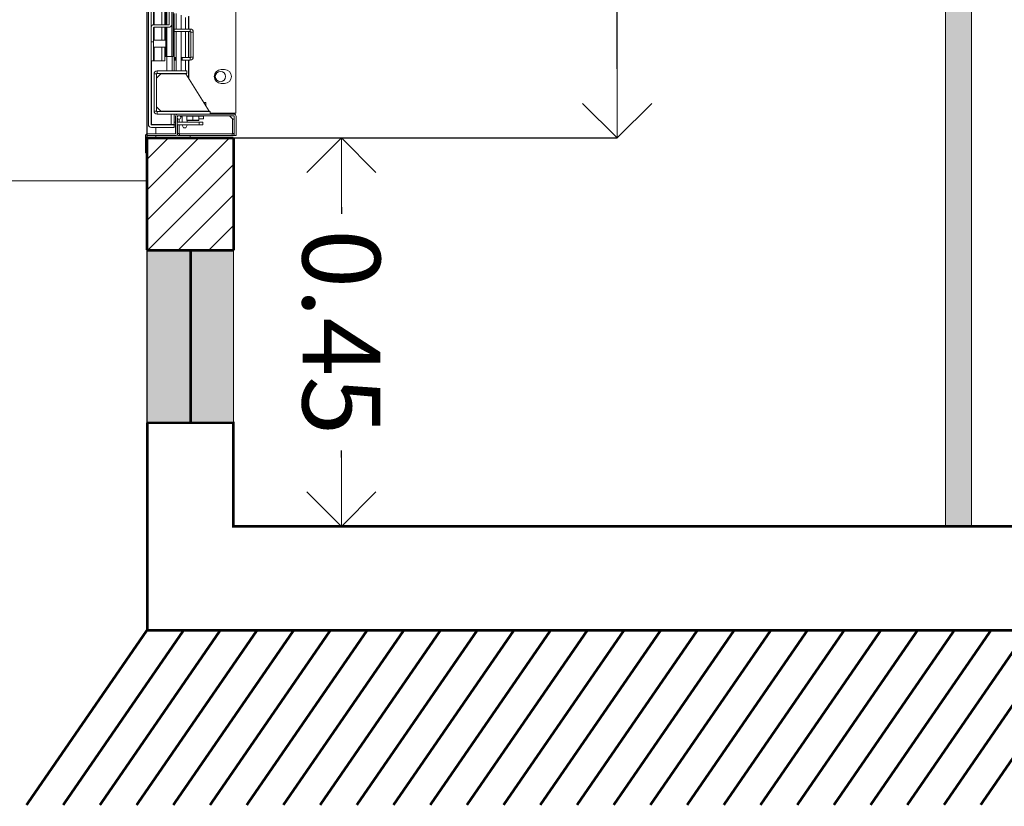
# Model space of a CAD drawing. Extents: x -137 to -27, y -66 to -18.
# Drawn here: x -135 to -134, y -29 to -28 of the extents above; entities that cross this region are included whole.
import ezdxf

# ---------------------------------------------------------------- set-up
doc = ezdxf.new("R2010")
doc.units = 0
doc.header["$MEASUREMENT"] = 0
doc.header["$PDMODE"] = 3
doc.linetypes.add('CONTINOUS', pattern=[0])
doc.layers.get('0').update_dxf_attribs({"linetype": 'CONTINUOUS', "lineweight": 20})
doc.layers.get('DEFPOINTS').update_dxf_attribs({"linetype": 'CONTINUOUS', "lineweight": 20})
for name, color, linetype, lineweight in [('PARETI', 7, 'CONTINUOUS', 53), ('PROIEZIONE', 9, 'CONTINUOUS', 20), ('PROIEZIONI', 7, 'CONTINUOUS', 20)]:
    doc.layers.add(name, color=color, linetype=linetype, lineweight=lineweight)
doc.styles.add('STYLE1', font='txt', dxfattribs={"height": 0.09})
doc.dimstyles.get("Standard").update_dxf_attribs({"dimtxt": 0.09, "dimasz": 0.08, "dimexe": 0, "dimexo": 0, "dimgap": 0, "dimtad": 0, "dimzin": 1, "dimdsep": 46, "dimtxsty": 'STYLE1', "dimblk": 'OPEN90', "dimcen": 0.09, "dimclrd": 8, "dimclre": 8, "dimclrt": 7, "dimadec": 0, "dimazin": 0, "dimtfac": 1, "dimtmove": 2, "dimatfit": 3, "dimfxl": 1, "dimtolj": 1, "dimtzin": 0, "dimarcsym": 0})

# ---------------------------------------------------------------- blocks, each defined once
blk = doc.blocks.new('A$C6EF44200')
h = blk.add_hatch(color=30)
h.dxf.hatch_style = 1
h.paths.add_polyline_path([(201.4, 100), (1.5, 100), (1.5, 19.1), (201.4, 19.1)])
h.paths.add_polyline_path([(201.4, 19.1), (1.5, 19.1), (1.5, 0), (201.4, 0)])
at = {"color": 7, "const_width": 3}
blk.add_lwpolyline([(201.1, 50.6), (1.7, 50.6)], dxfattribs=at)
at = {"layer": 'PROIEZIONI', "color": 7}
for p, q in [((1.5, 100), (201.4, 100)), ((1.5, 100), (201.4, 100)), ((1.5, 0), (201.4, 0))]:
    blk.add_line(p, q, dxfattribs=at)
at = {"layer": 'PROIEZIONI', "color": 7, "const_width": 3}
for points in [[(1.5, 100), (1.5, 0)], [(201.4, 100), (201.4, 0)]]:
    blk.add_lwpolyline(points, dxfattribs=at)
blk = doc.blocks.new('A$C6C202BE8')
at = {"color": 7, "linetype": 'Continuous', "lineweight": 15}
for p, q in [((98.5, 33), (98.5, 1600.6)), ((101.5, 33), (101.5, 1600.6)), ((0.1, 1587.6), (0.1, 46)), ((0.2, 1587.6), (0.2, 46)), ((103, 770.8), (103, 22)), ((73, 111.5), (73, 231.4)), ((74.4, 111.5), (74.4, 231.4)), ((74.5, 149), (74.5, 207.9)), ((77.5, 149), (77.5, 207.9)), ((80.5, 148.5), (80.5, 208.4)), ((81.5, 148.5), (81.5, 208.4)), ((82.5, 148.5), (82.5, 208.4)), ((95.5, 148.4), (95.5, 208.5)), ((69.5, 161.5), (69.5, 143.5)), ((71.5, 161.5), (71.5, 95)), ((55, 158), (55, 143.5)), ((63.5, 159.5), (63.5, 143.5)), ((95, 148.5), (78, 148.5)), ((52.5, 140), (49.5, 140)), ((49.5, 140), (49.5, 111)), ((52.5, 140), (52.5, 111)), ((53, 140.5), (53, 143.5)), ((71.5, 143.5), (53, 143.5)), ((71.5, 140.5), (53, 140.5)), ((55, 140.5), (55, 110.5)), ((63.5, 140.5), (63.5, 95)), ((69.5, 140.5), (69.5, 95)), ((95, 145.5), (78, 145.5)), ((80.5, 111.5), (80.5, 145.5)), ((81.5, 130.5), (81.5, 145.5)), ((82.5, 130.5), (82.5, 145.5)), ((95.5, 128.5), (95.5, 145)), ((98.5, 128.5), (98.5, 145)), ((95.5, 130.5), (81.5, 130.5)), ((81.5, 122.5), (81.5, 130.5)), ((98.5, 128.5), (95.5, 128.5)), ((95.5, 106.5), (95.5, 128.5)), ((81.5, 122.5), (95.5, 122.5)), ((81.5, 111.5), (81.5, 122.5)), ((82.5, 111.5), (82.5, 122.5)), ((82.5, 106.5), (82.5, 122.5)), ((52.5, 111), (49.5, 111)), ((53, 110.5), (53, 107.5)), ((53, 110.5), (62.5, 110.5)), ((53, 107.5), (62.5, 107.5)), ((55, 107.5), (55, 86.7)), ((62.5, 110.5), (62.5, 107.5)), ((62.5, 110.5), (63.5, 110.5)), ((62.5, 107.5), (63.5, 107.5)), ((69.5, 110.5), (70.5, 110.5)), ((69.5, 107.5), (70.5, 107.5)), ((70.5, 110.5), (70.5, 107.5)), ((70.5, 110.5), (71.5, 110.5)), ((70.5, 107.5), (71.5, 107.5)), ((73, 111.5), (74.4, 111.5)), ((74, 111.5), (74, 95)), ((74.4, 111.5), (80.1, 111.5)), ((80, 111.5), (80, 95)), ((80.1, 111.5), (80.5, 111.5)), ((80.5, 111.5), (81.5, 111.5)), ((81.5, 111.5), (82.5, 111.5)), ((82.5, 106.5), (86, 106.5)), ((86, 106.5), (95, 106.5)), ((95, 106.5), (95.5, 106.5)), ((95.5, 106.5), (98.5, 106.5)), ((13.2, 96.5), (17.2, 96.5)), ((58, 91.5), (31, 48.5)), ((57, 92), (57, 95)), ((57, 95), (91.5, 95)), ((57, 92), (91.5, 92)), ((87, 91.5), (58, 91.5)), ((63.5, 92), (63.5, 91.5)), ((69.5, 92), (69.5, 91.5)), ((71.5, 92), (71.5, 91.5)), ((74, 92), (74, 91.5)), ((80, 92), (80, 91.5)), ((92, 86.5), (87, 91.5)), ((91.5, 92), (91.5, 95)), ((92, 91.5), (95, 91.5)), ((92, 91.5), (92, 48.5)), ((95, 91.5), (95, 48.5)), ((17.2, 80.5), (13.2, 80.5)), ((92, 53.5), (92, 86.5)), ((35, 58.5), (35, 54.9)), ((35, 58.5), (37.3, 58.5)), ((0.2, 46), (0.1, 46)), ((0.2, 46), (30, 46)), ((91.5, 48), (30, 48)), ((30, 48), (30, 45)), ((31, 48.5), (87, 48.5)), ((39.8, 48.5), (39.8, 48)), ((50.3, 48), (50.3, 48.5)), ((55, 48.5), (55, 48)), ((56.5, 48.5), (56.5, 48)), ((62.5, 48.5), (62.5, 48)), ((71.5, 48.5), (71.5, 48)), ((87, 48.5), (92, 53.5)), ((91.5, 48), (91.5, 45)), ((92, 48.5), (95, 48.5)), ((0, 20), (0, 42.6)), ((2, 20), (2, 42.6)), ((2.2, 22.4), (2.2, 39.2)), ((4.2, 39.2), (2.2, 39.2)), ((2.4, 45), (67.6, 45)), ((2.4, 43), (67.6, 43)), ((3.7, 39.2), (7.5, 43)), ((4.2, 22.4), (4.2, 39.2)), ((37.5, 42.5), (37.5, 39.5)), ((37.5, 42.5), (43.1, 42.5)), ((37.5, 39.5), (43.1, 39.5)), ((38.5, 35.5), (38.5, 32.5)), ((38.5, 35.5), (42.5, 35.5)), ((40.8, 43), (40.8, 42.5)), ((42.5, 35.5), (42.5, 32.5)), ((42.5, 35.5), (68, 35.5)), ((50, 42.5), (43.1, 42.5)), ((43.1, 42.5), (43.1, 37.9)), ((43.1, 37.9), (50, 37.9)), ((50, 37.4), (43.6, 37.4)), ((50, 43), (50, 42.5)), ((50, 42.5), (50, 37.9)), ((56.9, 42.5), (50, 42.5)), ((50, 37.9), (50, 37.4)), ((50, 37.9), (56.9, 37.9)), ((56.4, 37.4), (50, 37.4)), ((56.5, 43), (56.5, 43)), ((56.5, 37.4), (56.5, 35.5)), ((56.9, 42.5), (56.9, 37.9)), ((62.5, 43), (62.5, 35.5)), ((62.5, 43), (64, 41.4)), ((65.7, 35.5), (65.7, 39)), ((66.9, 39.2), (67.7, 39.2)), ((91.5, 45), (67.6, 45)), ((67.7, 35.5), (67.7, 39.2)), ((68, 42.6), (68, 22.4)), ((70, 42.6), (70, 22.4)), ((70, 35.5), (71.5, 35.5)), ((71.5, 45), (71.5, 33)), ((42.5, 32.5), (38.5, 32.5)), ((42.5, 32.5), (68, 32.5)), ((56.5, 32.5), (56.5, 32)), ((56.5, 32), (58.2, 29)), ((60.8, 29), (58.2, 29)), ((60.8, 29), (62.5, 32)), ((62.5, 32.5), (62.5, 32)), ((65.7, 22.4), (65.7, 32.5)), ((67.7, 22.4), (67.7, 32.5)), ((70, 32.5), (71.5, 32.5)), ((75, 33), (71.5, 33)), ((71.5, 29.5), (71.5, 32.5)), ((71.5, 32.5), (98, 32.5)), ((71.5, 29.5), (98, 29.5)), ((75, 33), (98, 33)), ((93, 22), (93, 29.5)), ((98.5, 33), (98, 33)), ((0, 20), (2, 20)), ((4.2, 22.4), (2.2, 22.4)), ((2.5, 20), (2.5, 21.3)), ((4.6, 20), (2.5, 20)), ((4.6, 22), (4.6, 20)), ((4.6, 22), (65.3, 22)), ((4.6, 20), (65.3, 20)), ((53, 20), (53, 17)), ((65.3, 22), (65.3, 20)), ((67.5, 20), (65.3, 20)), ((65.7, 22.4), (67.7, 22.4)), ((67.5, 21.3), (67.5, 20)), ((70.4, 22), (102.6, 22)), ((70.4, 20), (102.6, 20)), ((93, 17), (93, 20)), ((103, 19.6), (103, 0)), ((105, 19.6), (105, 0)), ((105, 0), (103, 0))]:
    blk.add_line(p, q, dxfattribs=at)
at = {"color": 8, "linetype": 'Continuous', "lineweight": 15}
for p, q in [((80.1, 148.5), (80.1, 208.4)), ((86, 148.5), (86, 208.4)), ((95, 148.5), (95, 208.4)), ((54.5, 158.5), (54.5, 143.5)), ((58.5, 157), (58.5, 143.5)), ((54.5, 140.5), (54.5, 110.5)), ((58.5, 140.5), (58.5, 110.5)), ((80.1, 111.5), (80.1, 145.5)), ((86, 130.5), (86, 145.5)), ((95, 130.5), (95, 145.5)), ((86, 106.5), (86, 122.5)), ((95, 106.5), (95, 122.5)), ((54.5, 107.5), (54.5, 85.9)), ((58.5, 107.5), (58.5, 95)), ((98, 106.5), (98, 33)), ((58.5, 92), (58.5, 91.5)), ((54.5, 48.5), (54.5, 48)), ((75, 48.5), (75, 48)), ((75, 45), (75, 33)), ((95, 33), (95, 32.5))]:
    blk.add_line(p, q, dxfattribs=at)
at = {"color": 7, "linetype": 'Continuous', "lineweight": 15}
for centre, radius in [((18, 88.5), 6), ((66, 41), 2)]:
    blk.add_circle(centre, radius, dxfattribs=at)
for centre, radius, start, end in [((78, 149), 3.5, 180, 270), ((78, 149), 0.5, 180, 270), ((95, 145), 3.5, 0, 90), ((53, 140), 3.5, 90, 180), ((53, 140), 0.5, 90, 180), ((95, 145), 0.5, 0, 90), ((53, 111), 3.5, 180, 270), ((53, 111), 0.5, 180, 270), ((13.2, 88.5), 8, 90.0589, 269.9411), ((17, 88.5), 8, 270.0588, 89.9412), ((17.2, 88.5), 8, 270.0588, 89.9412), ((91.5, 91.5), 3.5, 0, 90), ((91.5, 91.5), 0.5, 0, 90), ((91.5, 48.5), 3.5, 270, 0), ((91.5, 48.5), 0.5, 270, 0), ((2.4, 42.6), 2.4, 90, 180), ((2.4, 42.6), 0.4, 90, 180), ((43.6, 42.5), 0.5, 90, 180), ((43.6, 37.9), 0.5, 180, 270), ((56.4, 42.5), 0.5, 0, 90), ((56.4, 37.9), 0.5, 270, 0), ((67.6, 42.6), 2.4, 0, 90), ((67.6, 42.6), 0.4, 0, 90), ((95, 36), 3.5, 270, 301.3191), ((98, 33), 0.5, 270, 0), ((98, 33), 3.5, 270, 0), ((4.6, 22.4), 2.4, 180, 270), ((4.6, 22.4), 0.4, 180, 270), ((65.3, 22.4), 0.4, 270, 0), ((65.3, 22.4), 2.4, 270, 0), ((70.4, 22.4), 2.4, 180, 270), ((70.4, 22.4), 0.4, 180, 270), ((102.6, 19.6), 2.4, 0, 90), ((102.6, 19.6), 0.4, 0, 90)]:
    blk.add_arc(centre, radius, start, end, dxfattribs=at)
blk = doc.blocks.new('_OPEN90')
at = {"color": 0, "linetype": 'ByBlock'}
for p, q in [((-0.5, 0.5), (0, 0)), ((0, 0), (-1, 0)), ((0, 0), (-0.5, -0.5))]:
    blk.add_line(p, q, dxfattribs=at)
blk = doc.blocks.new('*D88')
at = {"color": 8, "linetype": 'CONTINOUS', "lineweight": -2, "ltscale": 0.25, "transparency": 16777216}
for p, q in [((-134.5402, -26.5416), (-134.0946, -26.5416)), ((-134.0946, -26.6216), (-134.0946, -27.3132)), ((-134.0946, -28.2618), (-134.0946, -27.5703)), ((-134.5402, -28.3418), (-134.0946, -28.3418))]:
    blk.add_line(p, q, dxfattribs=at)
at = {"layer": 'DEFPOINTS', "color": 0, "linetype": 'CONTINOUS', "ltscale": 0.25, "transparency": 16777216}
for p in [(-134.5402, -26.5416), (-134.5402, -28.3418), (-134.0946, -28.3418)]:
    blk.add_point(p, dxfattribs=at)
at = {"color": 8, "linetype": 'CONTINOUS', "lineweight": -2, "ltscale": 0.25, "transparency": 16777216, "xscale": 0.08, "yscale": 0.08, "zscale": 0.08}
for p, rotation in [((-134.0946, -26.5416), 90), ((-134.0946, -28.3418), 270)]:
    blk.add_blockref('_OPEN90', p, dxfattribs=dict(at, rotation=rotation))
at = {"color": 7, "linetype": 'CONTINOUS', "ltscale": 0.25, "transparency": 16777216, "insert": (-134.0946, -27.4417), "char_height": 0.09, "attachment_point": 5, "rotation": 90, "style": 'STYLE1'}
blk.add_mtext('\\A1;1.80', dxfattribs=at)
blk = doc.blocks.new('*D89')
at = {"color": 8, "linetype": 'CONTINOUS', "lineweight": -2, "ltscale": 0.25, "transparency": 16777216}
for p, q in [((-134.5393, -28.3418), (-134.4142, -28.3418)), ((-134.4142, -28.4218), (-134.4142, -28.4296)), ((-134.4142, -28.7117), (-134.4142, -28.7039)), ((-134.5393, -28.7917), (-134.4142, -28.7917))]:
    blk.add_line(p, q, dxfattribs=at)
at = {"layer": 'DEFPOINTS', "color": 0, "linetype": 'CONTINOUS', "ltscale": 0.25, "transparency": 16777216}
for p in [(-134.5393, -28.3418), (-134.5393, -28.7917), (-134.4142, -28.7917)]:
    blk.add_point(p, dxfattribs=at)
at = {"color": 8, "linetype": 'CONTINOUS', "lineweight": -2, "ltscale": 0.25, "transparency": 16777216, "xscale": 0.08, "yscale": 0.08, "zscale": 0.08}
for p, rotation in [((-134.4142, -28.3418), 90.00211173334586), ((-134.4142, -28.7917), 270.0021117333459)]:
    blk.add_blockref('_OPEN90', p, dxfattribs=dict(at, rotation=rotation))
at = {"color": 7, "linetype": 'CONTINOUS', "ltscale": 0.25, "transparency": 16777216, "insert": (-134.4142, -28.5668), "char_height": 0.09, "attachment_point": 5, "rotation": 270.0021, "style": 'STYLE1'}
blk.add_mtext('\\A1;0.45', dxfattribs=at)

msp = doc.modelspace()

# ---------------------------------------------------------------- hatches: boundary and pattern name
at = {"true_color": 0xd3dad2}
h = msp.add_hatch(color=254, dxfattribs=at)
h.dxf.hatch_style = 1
h.paths.add_polyline_path([(-133.684, -26.5548), (-133.714, -26.5548), (-133.714, -28.7916), (-133.684, -28.7916)])
at = {"linetype": 'CONTINOUS'}
h = msp.add_hatch(dxfattribs=at)
h.set_pattern_fill('ANSI31', scale=0.2)
h.set_pattern_definition([(45, (-233.259914, -19.400712), (-0.0176776695, 0.0176776695), [])])
h.paths.add_polyline_path([(-134.5393, -28.3418), (-134.6293, -28.3418), (-134.6393, -28.3418), (-134.6393, -28.4717), (-134.5393, -28.4717)])

# ---------------------------------------------------------------- linework, layer by layer
at = {"layer": 'PARETI', "linetype": 'CONTINOUS'}
for p in [(-134.5393, -28.3418), (-134.6393, -28.4717)]:
    msp.add_line(p, (-134.5393, -28.4717), dxfattribs=at)
at = {"layer": 'PARETI', "color": 7}
for p, q in [((-134.6393, -28.6717), (-134.6393, -28.9117)), ((-134.6393, -28.9117), (-132.4393, -28.9117, 0.0002))]:
    msp.add_line(p, q, dxfattribs=at)
at = {"layer": 'PARETI', "linetype": 'CONTINOUS', "const_width": 0.003}
msp.add_lwpolyline([(-134.6393, -28.6717), (-134.5393, -28.6717), (-134.5393, -28.7917), (-132.5393, -28.7915)], dxfattribs=at)
at = {"layer": 'PROIEZIONE', "color": 7}
for p, q in [((-133.714, -26.5548), (-133.714, -28.7916)), ((-133.684, -26.5548), (-133.684, -28.7916))]:
    msp.add_line(p, q, dxfattribs=at)
at = {"layer": 'PROIEZIONE', "color": 7, "lineweight": 25}
msp.add_line((-134.6393, -28.6717), (-134.6393, -26.6898), dxfattribs=at)
at = {"layer": 'PROIEZIONI', "color": 7, "linetype": 'CONTINOUS'}
msp.add_line((-133.684, -26.56), (-133.684, -28.4062), dxfattribs=at)
at = {"layer": 'PROIEZIONI', "color": 7}
for p, q in [((-134.6393, -28.3617), (-134.6393, -28.4117)), ((-134.6393, -28.3914), (-135.8947, -28.3915))]:
    msp.add_line(p, q, dxfattribs=at)
at = {"layer": 'PROIEZIONI', "linetype": 'CONTINOUS'}
msp.add_line((-134.5393, -28.4717), (-134.5393, -28.6717), dxfattribs=at)
at = {"layer": 'PROIEZIONI', "color": 7}
msp.add_lwpolyline([(-133.714, -26.5548), (-133.684, -26.5548), (-133.684, -28.7916), (-133.714, -28.7916)], close=True, dxfattribs=at)
at = {"layer": 'PROIEZIONI', "color": 7, "linetype": 'CONTINOUS', "const_width": 0.003}
msp.add_lwpolyline([(-134.6393, -28.4717), (-134.6393, -28.3418), (-134.5393, -28.3418)], dxfattribs=at)
at = {"layer": 'PROIEZIONI', "linetype": 'CONTINOUS'}
msp.add_lwpolyline([(-134.6393, -28.3418), (-134.5393, -28.3418), (-134.5393, -28.4717), (-134.6393, -28.4717)], close=True, dxfattribs=at)
at = {"layer": 'PROIEZIONI', "linetype": 'CONTINOUS', "const_width": 0.003}
for points in [[(-134.6393, -28.9117), (-134.7791, -29.1144)], [(-134.6393, -28.9117), (-134.7791, -29.1144)], [(-134.5968, -28.9117), (-134.7366, -29.1144)], [(-134.5968, -28.9117), (-134.7366, -29.1144)], [(-134.5543, -28.9117), (-134.694, -29.1144)], [(-134.5543, -28.9117), (-134.694, -29.1144)], [(-134.5117, -28.9117), (-134.6515, -29.1144)], [(-134.5117, -28.9117), (-134.6515, -29.1144)], [(-134.4692, -28.9117), (-134.609, -29.1144)], [(-134.4692, -28.9117), (-134.609, -29.1144)], [(-134.4267, -28.9117), (-134.5664, -29.1144)], [(-134.4267, -28.9117), (-134.5664, -29.1144)], [(-134.3841, -28.9117), (-134.5239, -29.1144)], [(-134.3841, -28.9117), (-134.5239, -29.1144)], [(-134.3416, -28.9117), (-134.4814, -29.1143)], [(-134.3416, -28.9117), (-134.4814, -29.1143)], [(-134.2991, -28.9117), (-134.4388, -29.1143)], [(-134.2991, -28.9117), (-134.4388, -29.1143)], [(-134.2565, -28.9117), (-134.3963, -29.1143)], [(-134.2565, -28.9117), (-134.3963, -29.1143)], [(-134.214, -28.9117), (-134.3538, -29.1143)], [(-134.214, -28.9117), (-134.3538, -29.1143)], [(-134.1715, -28.9117), (-134.3112, -29.1143)], [(-134.1715, -28.9117), (-134.3112, -29.1143)], [(-134.1289, -28.9117), (-134.2687, -29.1143)], [(-134.1289, -28.9117), (-134.2687, -29.1143)], [(-134.0864, -28.9117), (-134.2262, -29.1143)], [(-134.0864, -28.9117), (-134.2262, -29.1143)], [(-134.0439, -28.9117), (-134.1837, -29.1143)], [(-134.0439, -28.9117), (-134.1837, -29.1143)], [(-134.0014, -28.9117), (-134.1411, -29.1143)], [(-134.0014, -28.9117), (-134.1411, -29.1143)], [(-133.9588, -28.9117), (-134.0986, -29.1143)], [(-133.9588, -28.9117), (-134.0986, -29.1143)], [(-133.9163, -28.9117), (-134.0561, -29.1143)], [(-133.9163, -28.9117), (-134.0561, -29.1143)], [(-133.8738, -28.9116), (-134.0135, -29.1143)], [(-133.8738, -28.9116), (-134.0135, -29.1143)], [(-133.8312, -28.9116), (-133.971, -29.1143)], [(-133.8312, -28.9116), (-133.971, -29.1143)], [(-133.7887, -28.9116), (-133.9285, -29.1143)], [(-133.7887, -28.9116), (-133.9285, -29.1143)], [(-133.7887, -28.9116), (-133.9285, -29.1143)], [(-133.7887, -28.9116), (-133.9285, -29.1143)], [(-133.7462, -28.9116), (-133.8859, -29.1143)], [(-133.7462, -28.9116), (-133.8859, -29.1143)], [(-133.7462, -28.9116), (-133.8859, -29.1143)], [(-133.7462, -28.9116), (-133.8859, -29.1143)], [(-133.7036, -28.9116), (-133.8434, -29.1143)], [(-133.7036, -28.9116), (-133.8434, -29.1143)], [(-133.7036, -28.9116), (-133.8434, -29.1143)], [(-133.7036, -28.9116), (-133.8434, -29.1143)], [(-133.7036, -28.9116), (-133.8434, -29.1143)], [(-133.6611, -28.9116), (-133.8009, -29.1143)], [(-133.6611, -28.9116), (-133.8009, -29.1143)], [(-133.6186, -28.9116), (-133.7584, -29.1143)], [(-133.6186, -28.9116), (-133.7584, -29.1143)], [(-133.5761, -28.9116), (-133.7158, -29.1142)], [(-133.5761, -28.9116), (-133.7158, -29.1142)], [(-133.5335, -28.9116), (-133.6733, -29.1142)], [(-133.5335, -28.9116), (-133.6733, -29.1142)]]:
    msp.add_lwpolyline(points, dxfattribs=at)

# ---------------------------------------------------------------- block references
at = {"layer": 'PROIEZIONI', "linetype": 'CONTINOUS', "xscale": -0.001, "yscale": 0.001, "zscale": 0.001}
msp.add_blockref('A$C6C202BE8', (-134.5363, -28.3591, -0.0012), dxfattribs=at)
at = {"layer": 'PROIEZIONI', "color": 1, "xscale": 0.001, "yscale": 0.001, "zscale": 0.001, "rotation": 270}
msp.add_blockref('A$C6EF44200', (-134.6393, -28.4703), dxfattribs=at)

# ---------------------------------------------------------------- dimensions: what is measured, and where the dimension line sits
at = {"linetype": 'CONTINOUS', "ltscale": 0.25}
for p1, p2, distance, picture, middle in [((-134.5402, -26.5416), (-134.5402, -28.3418), 0.4457, '*D88', (-134.0946, -27.4417)), ((-134.5393, -28.3418), (-134.5393, -28.7917), 0.1251, '*D89', (-134.4142, -28.5668))]:
    dim = msp.add_aligned_dim(p1=p1, p2=p2, distance=distance, dimstyle='STANDARD', dxfattribs=at)
    dim.commit()
    dim.dimension.update_dxf_attribs({"geometry": picture, "text_midpoint": middle})

doc.saveas('drawing.dxf')
